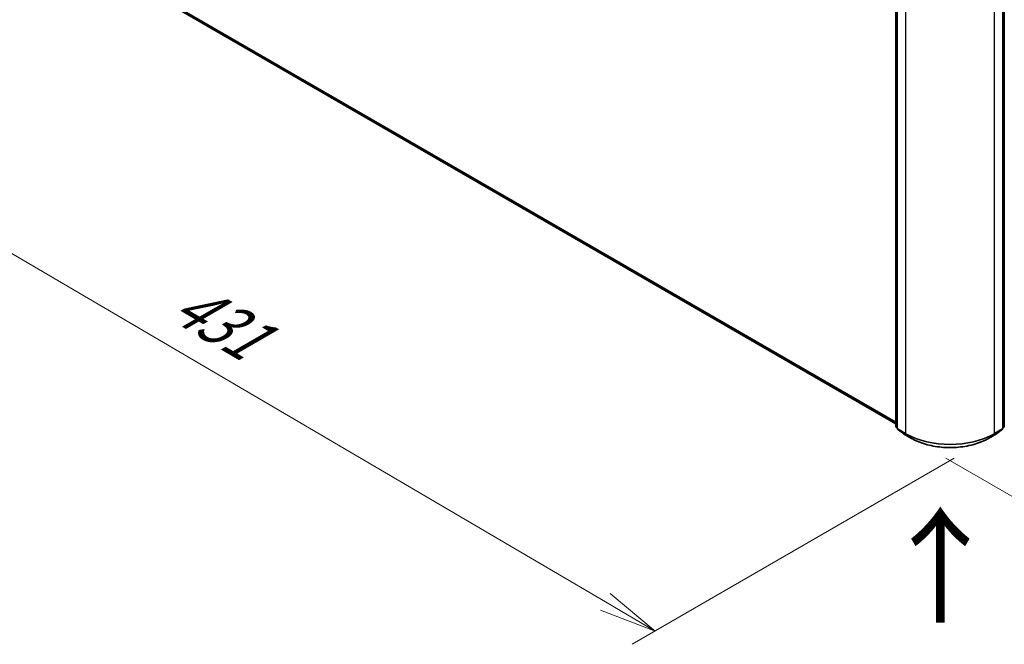
# Model space of a CAD drawing. Units: millimetres. Extents: x 7 to 8855, y 4 to 2252.
# Drawn here: x 20 to 42, y 92 to 105 of the extents above; entities that cross this region are included whole.
import ezdxf

# ---------------------------------------------------------------- set-up
doc = ezdxf.new("R2010")
doc.units = ezdxf.units.MM
doc.header["$LTSCALE"] = 0.5
doc.layers.get('Defpoints').update_dxf_attribs({"lineweight": 25})
for name, color, linetype, lineweight in [('Dimension (ISO)', 7, 'Continuous', 18), ('Symbol (ISO)', 7, 'Continuous', 18), ('Visible (ISO)', 7, 'Continuous', 35), ('Visible Narrow (ISO)', 7, 'Continuous', 25)]:
    doc.layers.add(name, color=color, linetype=linetype, lineweight=lineweight)
doc.styles.add('Note Text (TK)', font='txt')
doc.dimstyles.new('Default - Method 1b (TK)', dxfattribs={"dimscale": 0.5, "dimtxt": 2.5, "dimasz": 2.5, "dimexe": 1, "dimexo": 1.5, "dimgap": 1, "dimtad": 1, "dimdsep": 46, "dimtxsty": 'Note Text (TK)', "dimblk": 'OPEN', "dimcen": 0.09, "dimdle": 5, "dimclrd": 100, "dimclre": 100, "dimclrt": 7, "dimadec": 1, "dimazin": 1, "dimtfac": 1, "dimtmove": 0, "dimatfit": 3, "dimldrblk": 'OPEN', "dimfxl": 1, "dimtolj": 1, "dimlwd": -1, "dimlwe": -1, "dimarcsym": 0})

# ---------------------------------------------------------------- blocks, each defined once
blk = doc.blocks.new('_Open')
at = {"color": 0, "linetype": 'ByBlock', "lineweight": -2}
for p, q in [((-1, 0.167), (0, 0)), ((-1, -0.167), (0, 0)), ((0, 0), (-1, 0))]:
    blk.add_line(p, q, dxfattribs=at)
blk = doc.blocks.new('*D18')
at = {"layer": 'Defpoints', "color": 0}
for p in [(20.827, 107.478), (41.418, 96.2), (34.166, 92.014)]:
    blk.add_point(p, dxfattribs=at)
at = {"layer": 'Dimension (ISO)', "color": 100}
for p, q in [((20.08, 107.047), (13.762, 103.399)), ((15.338, 103.054), (33.088, 92.646)), ((40.67, 95.769), (33.668, 91.726))]:
    blk.add_line(p, q, dxfattribs=at)
at = {"layer": 'Dimension (ISO)', "color": 100, "xscale": 1.25, "yscale": 1.25, "zscale": 1.25}
for p, rotation in [((14.26, 103.687), 149.6132652775677), ((34.166, 92.014), 329.6132652775678)]:
    blk.add_blockref('_Open', p, dxfattribs=dict(at, rotation=rotation))
at = {"layer": 'Dimension (ISO)', "color": 7, "insert": (23.805, 99.26), "char_height": 1.25, "attachment_point": 4, "rotation": 329.6133, "style": 'Note Text (TK)'}
blk.add_mtext('\\A1;{\\Q29.613;\\W0.820;\\H0.816x;431}', dxfattribs=at)
blk = doc.blocks.new('*D19')
at = {"layer": 'Defpoints', "color": 0}
for p in [(60.33, 107.478), (39.74, 96.2), (46.684, 92.191)]:
    blk.add_point(p, dxfattribs=at)
at = {"layer": 'Dimension (ISO)', "color": 100}
for p, q in [((61.077, 107.047), (67.089, 103.576)), ((65.512, 103.232), (47.762, 92.823)), ((40.487, 95.769), (47.182, 91.903))]:
    blk.add_line(p, q, dxfattribs=at)
at = {"layer": 'Dimension (ISO)', "color": 100, "xscale": 1.25, "yscale": 1.25, "zscale": 1.25}
for p, rotation in [((66.591, 103.864), 30.38673472243228), ((46.684, 92.191), 210.3867347224323)]:
    blk.add_blockref('_Open', p, dxfattribs=dict(at, rotation=rotation))
at = {"layer": 'Dimension (ISO)', "color": 7, "insert": (55.438, 98.495), "char_height": 1.25, "attachment_point": 4, "rotation": 30.3867, "style": 'Note Text (TK)'}
blk.add_mtext('\\A1;{\\Q-29.613;\\W0.820;\\H0.816x;431}', dxfattribs=at)

msp = doc.modelspace()

# ---------------------------------------------------------------- linework, layer by layer
at = {"layer": 'Visible (ISO)'}
for p, q in [((39.3992, 96.4563), (39.3992, 108.13)), ((39.4322, 108.1006), (39.4322, 96.4149)), ((41.7255, 96.4149), (41.7255, 108.1006)), ((41.7585, 108.13), (41.7585, 96.4563)), ((21.6486, 106.7649), (39.3992, 96.5166)), ((39.4322, 96.4207), (39.4069, 96.4405)), ((39.4399, 96.3992), (39.5643, 96.3017)), ((41.5935, 96.3017), (41.7179, 96.3992)), ((41.7509, 96.4405), (41.7255, 96.4207)), ((39.5666, 96.3001), (39.741, 96.1994)), ((41.4167, 96.1994), (41.5911, 96.3001))]:
    msp.add_line(p, q, dxfattribs=at)
for centre, start, end in [((39.4192, 96.4563), 180, 231.91964), ((39.4522, 96.4149), 180, 231.91964), ((41.7055, 96.4149), 308.08036, 0), ((41.7385, 96.4563), 308.08036, 0), ((39.5766, 96.3174), 231.91964, 240), ((41.5811, 96.3174), 300, 308.08036)]:
    msp.add_arc(centre, 0.02, start, end, dxfattribs=at)
msp.add_open_spline([(39.741, 96.1994), (39.8293, 96.1484), (39.9312, 96.1058), (40.1523, 96.0407), (40.2716, 96.0183), (40.5162, 95.996), (40.6415, 95.996), (40.8862, 96.0183), (41.0055, 96.0407), (41.2266, 96.1058), (41.3285, 96.1484), (41.4167, 96.1994)], degree=3, knots=[1.5707963, 1.5707963, 1.5707963, 1.5707963, 1.8849556, 1.8849556, 2.1991149, 2.1991149, 2.5132741, 2.5132741, 2.8274334, 2.8274334, 3.1415927, 3.1415927, 3.1415927, 3.1415927], dxfattribs=at)
at = {"layer": 'Visible Narrow (ISO)'}
for p, q in [((39.4051, 96.4481), (39.4051, 108.1218)), ((41.7527, 108.1218), (41.7527, 96.4481)), ((39.4381, 96.4067), (39.4381, 108.0924)), ((39.6125, 107.9917), (39.6125, 96.306)), ((41.5453, 96.306), (41.5453, 107.9917)), ((41.7197, 108.0924), (41.7197, 96.4067)), ((39.3992, 96.5488), (21.5341, 106.8632)), ((21.5374, 106.8547), (39.3992, 96.5422)), ((39.3992, 96.5167), (21.6478, 106.7655)), ((39.4322, 96.4324), (39.4051, 96.4481)), ((39.4322, 96.4208), (39.4084, 96.4395)), ((39.4084, 96.4395), (39.4322, 96.4257)), ((39.6125, 96.306), (39.4381, 96.4067)), ((39.4414, 96.3981), (39.6159, 96.2974)), ((39.5658, 96.3006), (39.4414, 96.3981)), ((41.5419, 96.2974), (41.7163, 96.3981)), ((41.7197, 96.4067), (41.5453, 96.306)), ((41.7163, 96.3981), (41.5919, 96.3006)), ((41.7527, 96.4481), (41.7255, 96.4324)), ((41.7493, 96.4395), (41.7255, 96.4208)), ((41.7255, 96.4257), (41.7493, 96.4395)), ((39.7403, 96.1999), (39.5658, 96.3006)), ((39.7403, 96.1999), (39.6159, 96.2974)), ((41.5919, 96.3006), (41.4175, 96.1999)), ((41.4175, 96.1999), (41.5419, 96.2974))]:
    msp.add_line(p, q, dxfattribs=at)
for centre, major_axis, ratio, start_param, end_param in [((39.4192, 96.4563), (-0.02, 0), 0.5773503, 0, 0.7853982), ((39.4192, 96.4563), (-0.01, -0.0173), 0.5773503, 5.4977871, 6.2014009), ((39.4192, 96.4563), (-0.0123, -0.0157), 0.8137675, 0, 0.1150217), ((39.4522, 96.4149), (-0.02, 0), 0.5773503, 0, 0.7853982), ((39.4522, 96.4149), (-0.01, -0.0173), 0.5773503, 5.4977871, 6.2014009), ((39.4522, 96.4149), (-0.0123, -0.0157), 0.8137675, 0, 0.1150217), ((41.7055, 96.4149), (0.01, -0.0173), 0.5773503, 0.0817844, 0.7853982), ((41.7055, 96.4149), (0.0123, -0.0157), 0.8137675, 6.1681636, 6.2831853), ((41.7055, 96.4149), (0.02, 0), 0.5773503, 5.4977871, 6.2831853), ((41.7385, 96.4563), (0.01, -0.0173), 0.5773503, 0.0817844, 0.7853982), ((41.7385, 96.4563), (0.0123, -0.0157), 0.8137675, 6.1681636, 6.2831853), ((41.7385, 96.4563), (0.02, 0), 0.5773503, 5.4977871, 6.2831853), ((39.5766, 96.3174), (-0.0123, -0.0157), 0.8137675, 0, 0.1150217), ((39.5766, 96.3174), (-0.01, -0.0173), 0.5773503, 6.2014009, 6.2831853), ((39.6266, 96.3142), (-0.01, -0.0173), 0.5773503, 5.4977871, 6.2014009), ((40.5789, 96.864), (-1.3667, 0), 0.5773503, 0.7853982, 2.3561945), ((40.5789, 96.8534), (1.3619, 0), 0.5773503, 3.9269908, 5.4977871), ((39.751, 96.2167), (-0.01, -0.0173), 0.5773503, 6.2014009, 6.2831853), ((40.5789, 96.6841), (-1.186, 0), 0.5773503, 0.7853982, 2.3561945), ((41.4067, 96.2167), (0.01, -0.0173), 0.5773503, 0, 0.0817844), ((41.5311, 96.3142), (0.01, -0.0173), 0.5773503, 0.0817844, 0.7853982), ((41.5811, 96.3174), (0.01, -0.0173), 0.5773503, 0, 0.0817844), ((41.5811, 96.3174), (0.0123, -0.0157), 0.8137675, 6.1681636, 6.2831853)]:
    msp.add_ellipse(centre, major_axis=major_axis, ratio=ratio, start_param=start_param, end_param=end_param, dxfattribs=at)

# ---------------------------------------------------------------- texts
at = {"layer": 'Symbol (ISO)', "color": 7, "insert": (40.4052, 92.0865), "char_height": 2, "attachment_point": 4, "rotation": 90, "line_spacing_factor": 1.5, "style": 'Note Text (TK)'}
msp.add_mtext('\\fMS PGothic|b0|i0;{\\H2.0000;→}', dxfattribs=at)

# ---------------------------------------------------------------- dimensions: what is measured, and where the dimension line sits
at = {"layer": 'Dimension (ISO)', "color": 100}
for base, p1, p2, angle, text, picture, middle in [((34.1664, 92.0135), (20.8274, 107.4784), (41.4175, 96.1999), 149.61327, '{\\Q29.613;\\W0.820;\\H0.816x;431}', '*D18', (24.2131, 97.85)), ((46.6839, 92.191), (60.3303, 107.4784), (39.7403, 96.1999), 30.38673, '{\\Q-29.613;\\W0.820;\\H0.816x;431}', '*D19', (56.6373, 98.0275))]:
    dim = msp.add_linear_dim(base=base, p1=p1, p2=p2, angle=angle, text=text, dimstyle='Default - Method 1b (TK)', override={"dimgap": 1, "dimdec": 0, "dimlfac": 2, "dimtol": 0, "dimlim": 0, "dimtp": 0, "dimtm": 0, "dimtdec": 0, "dimtofl": 0, "dimatfit": 1}, dxfattribs=at)
    dim.commit()
    dim.dimension.update_dxf_attribs({"geometry": picture, "text_midpoint": middle, "dimtype": 160})

doc.saveas('drawing.dxf')
